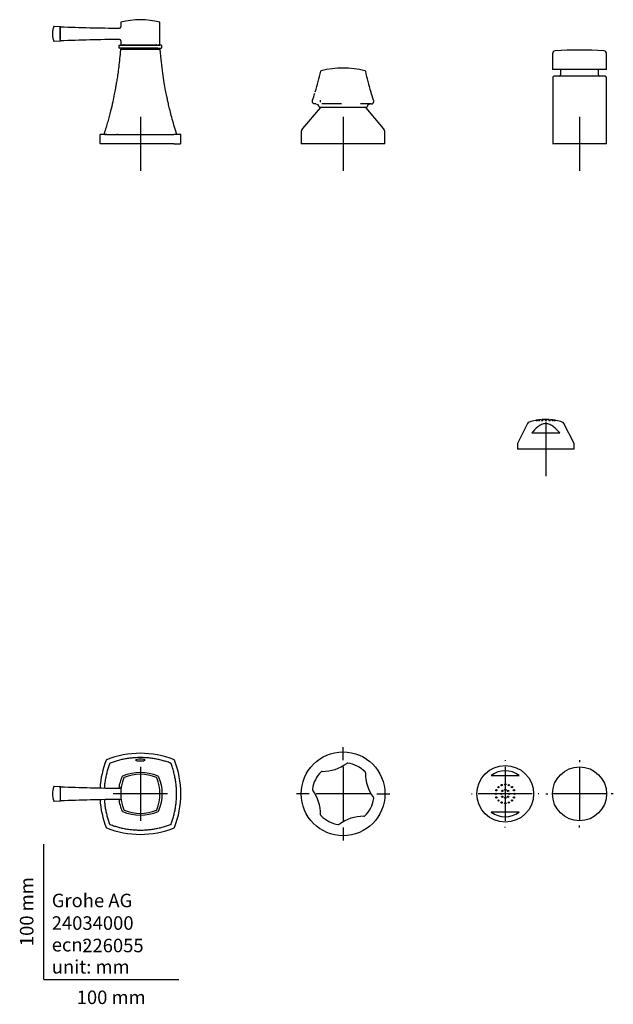
# Model space of a CAD drawing. Units: millimetres. Extents: x -18 to 884, y -18 to 711.
# Drawn here: x -18 to 421, y -18 to 710 of the extents above; entities that cross this region are included whole.
import ezdxf
from ezdxf.enums import TextEntityAlignment as Align
from ezdxf.lldxf.tags import DXFTag

# ---------------------------------------------------------------- set-up
doc = ezdxf.new("R2010")
doc.units = ezdxf.units.MM
for name, color, linetype in [('$DDT_AUDIT_GENERATED_(11C)', 7, 'Continuous'), ('$DDT_AUDIT_GENERATED_(138)', 7, 'Continuous'), ('$DDT_AUDIT_GENERATED_(143)', 7, 'Continuous'), ('$DDT_AUDIT_GENERATED_(158)', 7, 'Continuous'), ('$DDT_AUDIT_GENERATED_(B7)', 7, 'Continuous'), ('$DDT_AUDIT_GENERATED_(CF)', 7, 'Continuous'), ('$DDT_AUDIT_GENERATED_(E8)', 7, 'Continuous'), ('$DDT_AUDIT_GENERATED_(F3)', 7, 'Continuous'), ('$DDT_AUDIT_GENERATED_(FA)', 7, 'Continuous'), ('404048038_ROSETT', 7, 'Continuous'), ('Default', 7, 'Continuous')]:
    doc.layers.add(name, color=color, linetype=linetype)
doc.styles.add('SEACAD_seiso_ttf', font='seiso.ttf')
tags = doc.linetypes.add('CENTER2', pattern=[28.575, 19.05, -3.175, 3.175, -3.175]).pattern_tags.tags
tags[10:11] = [DXFTag(74, 4), DXFTag(75, 0), DXFTag(340, '0'), DXFTag(46, 0.0), DXFTag(50, 0.0), DXFTag(44, 0.0), DXFTag(45, 0.0)]
tags[8:9] = [DXFTag(74, 4), DXFTag(75, 0), DXFTag(340, '0'), DXFTag(46, 0.0), DXFTag(50, 0.0), DXFTag(44, 0.0), DXFTag(45, 0.0)]
tags[6:7] = [DXFTag(74, 4), DXFTag(75, 0), DXFTag(340, '0'), DXFTag(46, 0.0), DXFTag(50, 0.0), DXFTag(44, 0.0), DXFTag(45, 0.0)]
tags[4:5] = [DXFTag(74, 4), DXFTag(75, 0), DXFTag(340, '0'), DXFTag(46, 0.0), DXFTag(50, 0.0), DXFTag(44, 0.0), DXFTag(45, 0.0)]

# ---------------------------------------------------------------- blocks, each defined once
blk = doc.blocks.new('SEANNOT_GROUP')
at = {"layer": 'Default', "color": 7, "linetype": 'CENTER2'}
for p, q in [((71.5, 638.36), (71.5, 598.36)), ((91.5, 618.36), (51.5, 618.36))]:
    blk.add_line(p, q, dxfattribs=at)
blk = doc.blocks.new('SEANNOT_GROUP1')
at = {"layer": 'Default', "color": 7, "linetype": 'CENTER2'}
for p, q in [((221.5, 638.36), (221.5, 598.36)), ((241.5, 618.36), (201.5, 618.36))]:
    blk.add_line(p, q, dxfattribs=at)
blk = doc.blocks.new('SEANNOT_GROUP2')
at = {"layer": 'Default', "color": 7, "linetype": 'CENTER2'}
for p, q in [((396.5, 638.36), (396.5, 598.36)), ((416.5, 618.36), (376.5, 618.36))]:
    blk.add_line(p, q, dxfattribs=at)
blk = doc.blocks.new('SEANNOT_GROUP6')
at = {"layer": 'Default', "color": 7, "linetype": 'CENTER2'}
for p, q in [((371.5, 412.36), (371.5, 372.36)), ((391.5, 392.36), (351.5, 392.36))]:
    blk.add_line(p, q, dxfattribs=at)
blk = doc.blocks.new('SEANNOT_GROUP7')
at = {"layer": 'Default', "color": 7, "linetype": 'CENTER2'}
for p, q in [((396.5, 162.35), (396.5, 160.85)), ((396.5, 157.35), (396.5, 117.35)), ((371.5, 137.35), (373, 137.35)), ((416.5, 137.35), (376.5, 137.35)), ((421.5, 137.35), (420, 137.35)), ((396.5, 112.35), (396.5, 113.85))]:
    blk.add_line(p, q, dxfattribs=at)
blk = doc.blocks.new('SEANNOT_GROUP8')
at = {"layer": 'Default', "color": 7, "linetype": 'CENTER2'}
for p, q in [((341.5, 162.35), (341.5, 161.85)), ((341.5, 157.35), (341.5, 117.35)), ((316.5, 137.35), (317, 137.35)), ((361.5, 137.35), (321.5, 137.35)), ((366.5, 137.35), (366, 137.35)), ((341.5, 112.35), (341.5, 112.85))]:
    blk.add_line(p, q, dxfattribs=at)
blk = doc.blocks.new('SEANNOT_GROUP9')
at = {"layer": 'Default', "color": 7, "linetype": 'CENTER2'}
for p, q in [((221.5, 162.35), (221.5, 171.85)), ((221.5, 157.35), (221.5, 117.35)), ((196.5, 137.35), (187, 137.35)), ((241.5, 137.35), (201.5, 137.35)), ((246.5, 137.35), (256, 137.35)), ((221.5, 112.35), (221.5, 102.85))]:
    blk.add_line(p, q, dxfattribs=at)
blk = doc.blocks.new('SEANNOT_GROUP10')
at = {"layer": 'Default', "color": 7, "linetype": 'CENTER2'}
for p, q in [((71.5, 157.35), (71.5, 117.35)), ((91.5, 137.35), (51.5, 137.35))]:
    blk.add_line(p, q, dxfattribs=at)
blk = doc.blocks.new('SE')
at = {"layer": '$DDT_AUDIT_GENERATED_(11C)', "color": 7, "linetype": 'Continuous'}
for p, q in [((57.01, 708.06), (57.01, 704.99)), ((85.98, 691.56), (85.98, 708.06)), ((12.1, 695.67), (12.1, 703.85)), ((57.01, 694.53), (57.01, 691.56)), ((59.6, 691.26), (57.31, 691.26)), ((59.7, 691.26), (59.6, 691.26)), ((59.86, 691.26), (59.7, 691.26)), ((83.13, 691.26), (59.86, 691.26)), ((83.29, 691.26), (83.13, 691.26)), ((83.4, 691.26), (83.29, 691.26)), ((83.4, 691.26), (85.68, 691.26))]:
    blk.add_line(p, q, dxfattribs=at)
for centre, radius, start, end in [((71.5, 655.1), 55.11, 74.9153, 105.0847), ((12.6, 704.52), 0.5, 85.06792, 180.00172), ((58.63, 1731.64), 1027.65, 267.41401, 269.86376), ((56.04, 704.97), 0.966, 269.78292, 1.24976), ((12.6, 695.01), 0.5, 179.99828, 274.28167), ((58.55, -330.67), 1026.21, 90.13944, 92.58535), ((56.02, 694.54), 0.994, 359.72305, 88.92164), ((57.31, 691.56), 0.3, 179.98246, 270.02046), ((85.68, 691.56), 0.3, 269.97954, 0.01754)]:
    blk.add_arc(centre, radius, start, end, dxfattribs=at)
blk.add_ellipse((12.6, 703.85), major_axis=(-0.5, 0), ratio=0.95147, start_param=4.665657, end_param=6.283185, dxfattribs=at)
for points, knots in [([(57.43, 708.41), (57.42, 708.41), (57.4, 708.4), (57.31, 708.37), (57.18, 708.3), (57.07, 708.16), (57.01, 708.01), (57.02, 707.93), (57.02, 707.91)], [0, 0, 0, 0, 0.017976, 0.164749, 0.367792, 0.647787, 0.900275, 1, 1, 1, 1]), ([(85.98, 707.9), (85.98, 707.91), (85.99, 707.98), (85.95, 708.11), (85.87, 708.23), (85.78, 708.32), (85.69, 708.37), (85.62, 708.4), (85.58, 708.4), (85.57, 708.41)], [0, 0, 0, 0, 0.044384, 0.303726, 0.507324, 0.677419, 0.820836, 0.937001, 1, 1, 1, 1]), ([(59.47, 691.54), (59.45, 691.54), (59.43, 691.55), (59.4, 691.56), (59.39, 691.57), (59.37, 691.58), (59.37, 691.59), (59.36, 691.6)], [0, 0, 0, 0, 0.5, 0.5, 0.75, 0.75, 1, 1, 1, 1]), ([(59.64, 691.6), (59.63, 691.59), (59.61, 691.58), (59.58, 691.57), (59.57, 691.56), (59.53, 691.55), (59.5, 691.54), (59.47, 691.54)], [0, 0, 0, 0, 0.25, 0.25, 0.5, 0.5, 1, 1, 1, 1]), ([(83.52, 691.54), (83.5, 691.54), (83.47, 691.55), (83.43, 691.56), (83.41, 691.57), (83.38, 691.58), (83.37, 691.59), (83.35, 691.6)], [0, 0, 0, 0, 0.5, 0.5, 0.75, 0.75, 1, 1, 1, 1]), ([(83.63, 691.6), (83.63, 691.59), (83.62, 691.58), (83.61, 691.57), (83.6, 691.56), (83.57, 691.55), (83.55, 691.54), (83.52, 691.54)], [0, 0, 0, 0, 0.25, 0.25, 0.5, 0.5, 1, 1, 1, 1])]:
    blk.add_open_spline(points, degree=3, knots=knots, dxfattribs=at)
at = {"layer": '$DDT_AUDIT_GENERATED_(138)', "color": 7, "linetype": 'Continuous'}
for p, q in [((11.82, 705.05), (7.61, 705.24)), ((12.1, 704.11), (12.1, 704.75)), ((12.1, 703.82), (12.1, 695.69)), ((7.61, 694.27), (11.82, 694.47)), ((12.1, 695.41), (12.1, 694.77))]:
    blk.add_line(p, q, dxfattribs=at)
for centre, start, end in [((7.62, 704.94), 87.30483, 156.50249), ((11.8, 704.75), 359.97752, 87.48953), ((7.62, 694.58), 203.49751, 272.69517), ((11.8, 694.77), 272.51047, 0.02248)]:
    blk.add_arc(centre, 0.3, start, end, dxfattribs=at)
blk.add_open_spline([(7.38, 705.12), (7.07, 704.15), (6.58, 702.52), (6.35, 699.76), (6.58, 696.99), (7.07, 695.36), (7.38, 694.39)], degree=3, knots=[0, 0, 0, 0, 0.253889, 0.5, 0.746111, 1, 1, 1, 1], dxfattribs=at)
at = {"layer": '$DDT_AUDIT_GENERATED_(143)', "color": 7, "linetype": 'Continuous'}
for p, q in [((55.51, 690.76), (55.51, 689.75)), ((56.01, 691.26), (58.68, 691.26)), ((58.68, 689.26), (56.01, 689.26)), ((58.68, 691.26), (84.32, 691.26)), ((84.32, 689.26), (58.68, 689.26)), ((65.53, 691.27), (65.43, 691.27)), ((77.47, 691.27), (77.57, 691.27)), ((86.98, 691.26), (84.32, 691.26)), ((84.32, 689.26), (86.98, 689.26)), ((87.48, 689.75), (87.48, 690.76))]:
    blk.add_line(p, q, dxfattribs=at)
for centre, radius, start, end in [((56.01, 690.76), 0.5, 89.99043, 182.38222), ((56.01, 689.76), 0.5, 182.38695, 270.00957), ((58.55, 691.75), 0.498, 280.93728, 292.99224), ((59.17, 691.66), 0.394, 275.90691, 290.61853), ((84.44, 691.75), 0.498, 247.0073, 259.06312), ((86.98, 690.76), 0.5, 2.37881, 90.00957), ((86.98, 689.76), 0.5, 269.99043, 2.38222)]:
    blk.add_arc(centre, radius, start, end, dxfattribs=at)
blk.add_open_spline([(59.19, 691.27), (59.19, 691.27), (59.19, 691.27), (59.19, 691.27)], degree=3, dxfattribs=at)
for points, knots in [([(65.43, 691.27), (65.42, 691.27), (65.41, 691.27), (65.4, 691.27), (65.39, 691.27), (65.38, 691.27), (65.37, 691.27), (65.37, 691.27), (65.36, 691.27), (65.36, 691.28), (65.35, 691.28), (65.35, 691.28), (65.35, 691.29), (65.35, 691.29), (65.35, 691.29), (65.35, 691.29)], [0, 0, 0, 0, 0.234712, 0.234712, 0.234712, 0.469408, 0.469408, 0.469408, 0.704347, 0.704347, 0.704347, 0.942254, 0.942254, 0.942254, 1, 1, 1, 1]), ([(77.65, 691.29), (77.65, 691.29), (77.65, 691.28), (77.64, 691.28), (77.64, 691.28), (77.63, 691.27), (77.63, 691.27), (77.62, 691.27), (77.61, 691.27), (77.6, 691.27), (77.59, 691.27), (77.58, 691.27), (77.57, 691.27), (77.57, 691.27), (77.57, 691.27), (77.57, 691.27)], [0, 0, 0, 0, 0.248413, 0.248413, 0.248413, 0.497516, 0.497516, 0.497516, 0.737126, 0.737126, 0.737126, 0.972252, 0.972252, 0.972252, 1, 1, 1, 1])]:
    blk.add_open_spline(points, degree=3, knots=knots, dxfattribs=at)
at = {"layer": '$DDT_AUDIT_GENERATED_(158)', "color": 7, "linetype": 'Continuous'}
for p, q in [((57.26, 688.46), (59.66, 688.46)), ((58.3, 688.96), (60.45, 688.96)), ((58.3, 688.96), (58.3, 688.46)), ((59.66, 688.46), (83.34, 688.46)), ((82.55, 688.96), (60.45, 688.96)), ((60.45, 688.96), (60.45, 688.46)), ((61, 689.26), (61, 688.96)), ((82, 688.96), (82, 689.26)), ((82.55, 688.96), (84.7, 688.96)), ((82.55, 688.96), (82.55, 688.46)), ((83.34, 688.46), (85.73, 688.46)), ((84.7, 688.46), (84.7, 688.96)), ((45.18, 625.36), (46.31, 625.36)), ((97.81, 625.36), (96.72, 625.36))]:
    blk.add_line(p, q, dxfattribs=at)
for centre, start, end in [((57.26, 687.96), 89.99994, 172.82436), ((85.73, 687.96), 6.555, 90.00006), ((45.18, 625.86), 160.8474, 270), ((97.81, 625.86), 270, 18.8061)]:
    blk.add_arc(centre, 0.5, start, end, dxfattribs=at)
for points, knots in [([(56.76, 688.01), (56.56, 685.58), (56.23, 681.66), (55.54, 675.57), (54.85, 670.4), (54.2, 666.07), (53.61, 662.53), (52.98, 658.96), (52.16, 654.67), (50.98, 649.05), (49.39, 642.28), (47.28, 634.3), (45.7, 629.2), (44.71, 626.03)], [0, 0, 0, 0, 0.104833, 0.201688, 0.284631, 0.353693, 0.408919, 0.454827, 0.525364, 0.616042, 0.726636, 0.85682, 1, 1, 1, 1]), ([(98.29, 626.03), (97.57, 628.3), (96.41, 632), (94.79, 637.81), (93.5, 642.81), (92.5, 647.01), (91.72, 650.47), (90.97, 654.01), (90.13, 658.31), (89.11, 664), (88.05, 670.94), (87, 679.23), (86.53, 684.63), (86.24, 688.01)], [0, 0, 0, 0, 0.102858, 0.19847, 0.280464, 0.348665, 0.402944, 0.448816, 0.519924, 0.611101, 0.722454, 0.854061, 1, 1, 1, 1])]:
    blk.add_open_spline(points, degree=3, knots=knots, dxfattribs=at)
at = {"layer": '$DDT_AUDIT_GENERATED_(B7)', "color": 7, "linetype": 'Continuous'}
for p, q in [((204.46, 645), (191.55, 629.61)), ((251.45, 629.61), (238.53, 645)), ((190.5, 626.72), (190.5, 618.36)), ((252.5, 618.36), (252.5, 626.72)), ((252.5, 618.36), (190.5, 618.36))]:
    blk.add_line(p, q, dxfattribs=at)
for centre, radius, start, end in [((205.23, 644.36), 1, 90, 140), ((237.77, 644.36), 1, 40, 90), ((195, 626.72), 4.5, 140, 180), ((248, 626.72), 4.5, 0, 40)]:
    blk.add_arc(centre, radius, start, end, dxfattribs=at)
at = {"layer": '$DDT_AUDIT_GENERATED_(CF)', "color": 7, "linetype": 'Continuous'}
for p, q in [((201.28, 647.86), (200.61, 647.86)), ((204.21, 645.36), (238.79, 645.36)), ((205.88, 647.86), (205.81, 647.86)), ((219.33, 647.86), (205.88, 647.86)), ((220.37, 647.86), (219.33, 647.86)), ((235.53, 647.86), (234.3, 647.86)), ((242.39, 647.86), (235.53, 647.86))]:
    blk.add_line(p, q, dxfattribs=at)
for centre, radius, start, end in [((87.14, 694.96), 120, 341.52796, 349.00465), ((205.43, 671.97), 0.5, 103.36914, 169.00465), ((221.5, 604.36), 70, 76.63086, 103.36914), ((237.57, 671.97), 0.5, 10.99535, 76.63086), ((355.86, 694.96), 120, 190.99535, 198.46886), ((201.25, 645.36), 2.5, 9.59407, 78.71507), ((204.21, 645.86), 0.5, 189.59407, 270), ((238.79, 645.86), 0.5, 270, 350.40593), ((241.75, 645.36), 2.5, 101.27035, 170.40593)]:
    blk.add_arc(centre, radius, start, end, dxfattribs=at)
for points in [[(198.9, 650.6), (199.48, 652.36), (200.04, 654.12), (200.59, 655.81)], [(244.1, 650.6), (243.38, 652.77), (242.71, 654.93), (242.03, 656.97)], [(204.9, 650.23), (204.9, 650.38), (204.9, 650.53), (204.9, 650.68)], [(201.36, 647.86), (201.33, 647.86), (201.31, 647.86), (201.28, 647.86)], [(201.9, 647.77), (201.85, 647.78), (201.8, 647.8), (201.75, 647.81)]]:
    blk.add_open_spline(points, degree=3, dxfattribs=at)
for points, knots in [([(200.61, 647.86), (200.33, 647.86), (200.06, 647.92), (199.68, 648.12), (199.56, 648.21), (199.33, 648.41), (199.23, 648.52), (199.05, 648.79), (198.97, 648.93), (198.85, 649.24), (198.81, 649.41), (198.77, 649.75), (198.76, 649.93), (198.8, 650.27), (198.84, 650.44), (198.9, 650.6)], [0, 0, 0, 0, 0.25, 0.25, 0.375, 0.375, 0.5, 0.5, 0.625, 0.625, 0.75, 0.75, 0.875, 0.875, 1, 1, 1, 1]), ([(204.9, 649.19), (204.9, 649.19), (204.9, 649.19), (204.9, 649.32), (204.9, 649.48), (204.89, 649.76), (204.89, 649.86), (204.9, 650.05), (204.9, 650.14), (204.9, 650.23)], [0.4998666, 0.4998666, 0.4998666, 0.4998666, 0.5, 0.5, 0.75, 0.75, 0.875, 0.875, 1, 1, 1, 1]), ([(242.39, 647.86), (242.66, 647.86), (242.93, 647.92), (243.32, 648.12), (243.44, 648.21), (243.66, 648.41), (243.77, 648.52), (243.95, 648.79), (244.03, 648.93), (244.15, 649.24), (244.19, 649.41), (244.23, 649.75), (244.23, 649.93), (244.19, 650.27), (244.15, 650.44), (244.1, 650.6)], [0, 0, 0, 0, 0.25, 0.25, 0.375, 0.375, 0.5, 0.5, 0.625, 0.625, 0.75, 0.75, 0.875, 0.875, 1, 1, 1, 1])]:
    blk.add_open_spline(points, degree=3, knots=knots, dxfattribs=at)
at = {"layer": '$DDT_AUDIT_GENERATED_(E8)', "color": 7, "linetype": 'Continuous'}
for p, q in [((382.5, 673.41), (382.5, 669.36)), ((410.5, 669.36), (410.5, 673.41)), ((376.65, 667.36), (376.65, 618.36)), ((415.35, 668.36), (377.65, 668.36)), ((416.35, 618.36), (416.35, 667.36)), ((416.35, 618.36), (376.65, 618.36))]:
    blk.add_line(p, q, dxfattribs=at)
for centre, start, end in [((377.65, 667.36), 90, 180), ((381.5, 669.36), 270, 0), ((411.5, 669.36), 180, 270), ((415.35, 667.36), 0, 90)]:
    blk.add_arc(centre, 1, start, end, dxfattribs=at)
at = {"layer": '$DDT_AUDIT_GENERATED_(F3)', "color": 7, "linetype": 'Continuous'}
for p, q in [((376.5, 685.06), (376.5, 673.41)), ((416.5, 673.41), (416.5, 685.06)), ((416.5, 673.41), (376.5, 673.41))]:
    blk.add_line(p, q, dxfattribs=at)
for centre, radius, start, end in [((378.5, 685.06), 2, 94.16222, 180), ((396.5, 437.71), 250, 85.83778, 94.16222), ((414.5, 685.06), 2, 0, 85.83778)]:
    blk.add_arc(centre, radius, start, end, dxfattribs=at)
at = {"layer": '$DDT_AUDIT_GENERATED_(FA)', "color": 7, "linetype": 'Continuous'}
for p, q in [((358.08, 411.44), (350.55, 396.66)), ((364, 413.65), (364, 413.65)), ((368, 414.2), (369, 414.28)), ((368, 414.2), (368, 414.2)), ((374, 414.28), (375, 414.2)), ((379, 413.65), (379, 413.65)), ((392.44, 396.66), (384.91, 411.44)), ((361.12, 404.36), (381.87, 404.36)), ((350.5, 396.44), (350.5, 392.36)), ((392.5, 392.36), (392.5, 396.44)), ((392.5, 392.36), (350.5, 392.36))]:
    blk.add_line(p, q, dxfattribs=at)
for centre, radius, start, end in [((359.86, 410.53), 2, 107.82896, 153), ((371.5, 374.36), 40, 100.79818, 107.82896), ((371.5, 374.36), 40, 95.01024, 99.36357), ((371.5, 374.36), 40, 86.40993, 93.59013), ((371.5, 374.36), 40, 80.63447, 84.98986), ((371.5, 374.36), 40, 72.17104, 79.19788), ((383.13, 410.53), 2, 27, 72.17104), ((351, 396.44), 0.5, 153, 180), ((392, 396.44), 0.5, 0, 27)]:
    blk.add_arc(centre, radius, start, end, dxfattribs=at)
for points, knots in [([(381.87, 404.36), (380.5, 406), (379.03, 407.58), (376.51, 409.55), (375.6, 410.15), (373.63, 411.01), (372.56, 411.28), (370.43, 411.28), (369.36, 411.01), (367.38, 410.13), (366.48, 409.55), (363.95, 407.57), (362.49, 405.99), (361.12, 404.36)], [0, 0, 0, 0, 0.25, 0.25, 0.375, 0.375, 0.5, 0.5, 0.625, 0.625, 0.75, 0.75, 1, 1, 1, 1]), ([(365, 413.83), (365, 413.83), (364.99, 413.82), (364.98, 413.82), (364.97, 413.82), (364.95, 413.82), (364.92, 413.81), (364.89, 413.81), (364.85, 413.8), (364.81, 413.79), (364.76, 413.78), (364.71, 413.77), (364.66, 413.77), (364.61, 413.76), (364.55, 413.75), (364.49, 413.74), (364.44, 413.73), (364.38, 413.72), (364.33, 413.71), (364.27, 413.7), (364.22, 413.69), (364.18, 413.68), (364.14, 413.67), (364.1, 413.67), (364.07, 413.66), (364.04, 413.65), (364.02, 413.65), (364.01, 413.65), (364, 413.65), (364, 413.65), (364, 413.65)], [0.1212305, 0.1212305, 0.1212305, 0.1212305, 0.1588248, 0.1588248, 0.1588248, 0.2113026, 0.2113026, 0.2113026, 0.264129, 0.264129, 0.264129, 0.3176806, 0.3176806, 0.3176806, 0.3720345, 0.3720345, 0.3720345, 0.4269233, 0.4269233, 0.4269233, 0.4818307, 0.4818307, 0.4818307, 0.536217, 0.536217, 0.536217, 0.5897784, 0.5897784, 0.5897784, 0.6211359, 0.6211359, 0.6211359, 0.6211359]), ([(365.39, 413.82), (365.43, 413.82), (365.46, 413.82), (365.48, 413.83), (365.51, 413.83), (365.52, 413.82), (365.53, 413.82), (365.53, 413.82), (365.53, 413.81), (365.52, 413.81), (365.51, 413.8), (365.49, 413.8), (365.46, 413.79), (365.43, 413.78), (365.39, 413.77), (365.35, 413.76), (365.3, 413.75), (365.25, 413.74), (365.2, 413.73), (365.15, 413.72), (365.09, 413.71), (365.03, 413.7), (364.97, 413.69), (364.92, 413.68), (364.86, 413.68), (364.81, 413.67), (364.76, 413.66), (364.71, 413.66), (364.67, 413.65), (364.63, 413.65), (364.6, 413.65), (364.58, 413.65), (364.55, 413.65), (364.54, 413.65), (364.53, 413.65), (364.53, 413.65), (364.53, 413.66), (364.54, 413.66), (364.56, 413.67), (364.58, 413.68), (364.6, 413.68), (364.64, 413.69), (364.68, 413.7), (364.72, 413.71), (364.76, 413.72), (364.81, 413.73), (364.86, 413.74), (364.92, 413.75), (364.98, 413.76), (365.03, 413.77), (365.09, 413.78), (365.15, 413.79), (365.2, 413.8), (365.26, 413.8), (365.3, 413.81), (365.33, 413.81), (365.36, 413.82), (365.39, 413.82)], [0, 0, 0, 0, 0.052548, 0.052548, 0.052548, 0.105103, 0.105103, 0.105103, 0.157596, 0.157596, 0.157596, 0.210499, 0.210499, 0.210499, 0.264155, 0.264155, 0.264155, 0.318597, 0.318597, 0.318597, 0.37352, 0.37352, 0.37352, 0.428388, 0.428388, 0.428388, 0.482679, 0.482679, 0.482679, 0.536132, 0.536132, 0.536132, 0.588873, 0.588873, 0.588873, 0.641334, 0.641334, 0.641334, 0.694055, 0.694055, 0.694055, 0.747458, 0.747458, 0.747458, 0.80168, 0.80168, 0.80168, 0.856507, 0.856507, 0.856507, 0.911451, 0.911451, 0.911451, 0.965957, 0.965957, 0.965957, 1, 1, 1, 1]), ([(366.9, 413.83), (366.94, 413.83), (366.97, 413.82), (367, 413.82), (367.02, 413.82), (367.04, 413.81), (367.04, 413.81), (367.05, 413.8), (367.05, 413.79), (367.04, 413.78), (367.03, 413.78), (367, 413.77), (366.97, 413.76), (366.95, 413.75), (366.91, 413.74), (366.86, 413.73), (366.82, 413.72), (366.77, 413.71), (366.71, 413.7), (366.66, 413.69), (366.6, 413.68), (366.55, 413.67), (366.49, 413.67), (366.43, 413.66), (366.38, 413.66), (366.33, 413.65), (366.28, 413.65), (366.23, 413.65), (366.19, 413.65), (366.15, 413.65), (366.12, 413.65), (366.09, 413.65), (366.07, 413.66), (366.06, 413.66), (366.05, 413.67), (366.05, 413.67), (366.05, 413.68), (366.06, 413.69), (366.07, 413.7), (366.1, 413.71), (366.12, 413.72), (366.15, 413.73), (366.19, 413.74), (366.23, 413.75), (366.28, 413.76), (366.33, 413.77), (366.38, 413.78), (366.44, 413.78), (366.5, 413.79), (366.55, 413.8), (366.61, 413.81), (366.67, 413.81), (366.72, 413.82), (366.77, 413.82), (366.82, 413.82), (366.85, 413.82), (366.88, 413.83), (366.9, 413.83)], [0, 0, 0, 0, 0.052671, 0.052671, 0.052671, 0.10532, 0.10532, 0.10532, 0.158323, 0.158323, 0.158323, 0.21211, 0.21211, 0.21211, 0.266656, 0.266656, 0.266656, 0.321608, 0.321608, 0.321608, 0.376414, 0.376414, 0.376414, 0.430578, 0.430578, 0.430578, 0.4839, 0.4839, 0.4839, 0.53656, 0.53656, 0.53656, 0.589026, 0.589026, 0.589026, 0.641832, 0.641832, 0.641832, 0.695364, 0.695364, 0.695364, 0.749704, 0.749704, 0.749704, 0.804586, 0.804586, 0.804586, 0.859494, 0.859494, 0.859494, 0.913889, 0.913889, 0.913889, 0.967465, 0.967465, 0.967465, 1, 1, 1, 1]), ([(369.17, 413.82), (369.21, 413.82), (369.24, 413.81), (369.27, 413.8), (369.29, 413.8), (369.31, 413.79), (369.32, 413.78), (369.32, 413.77), (369.32, 413.76), (369.31, 413.75), (369.3, 413.74), (369.27, 413.73), (369.24, 413.72), (369.21, 413.71), (369.18, 413.7), (369.13, 413.69), (369.09, 413.68), (369.04, 413.68), (368.98, 413.67), (368.93, 413.66), (368.87, 413.66), (368.81, 413.65), (368.76, 413.65), (368.7, 413.65), (368.65, 413.65), (368.6, 413.65), (368.55, 413.65), (368.5, 413.65), (368.46, 413.65), (368.42, 413.66), (368.4, 413.66), (368.37, 413.67), (368.34, 413.68), (368.33, 413.68), (368.32, 413.69), (368.32, 413.7), (368.32, 413.71), (368.33, 413.72), (368.34, 413.73), (368.37, 413.74), (368.39, 413.75), (368.43, 413.76), (368.47, 413.77), (368.51, 413.78), (368.56, 413.79), (368.61, 413.8), (368.66, 413.8), (368.72, 413.81), (368.77, 413.81), (368.83, 413.82), (368.88, 413.82), (368.94, 413.82), (368.99, 413.83), (369.05, 413.83), (369.09, 413.82), (369.12, 413.82), (369.15, 413.82), (369.17, 413.82)], [0, 0, 0, 0, 0.053373, 0.053373, 0.053373, 0.106706, 0.106706, 0.106706, 0.160631, 0.160631, 0.160631, 0.215278, 0.215278, 0.215278, 0.270244, 0.270244, 0.270244, 0.32497, 0.32497, 0.32497, 0.378994, 0.378994, 0.378994, 0.432179, 0.432179, 0.432179, 0.484768, 0.484768, 0.484768, 0.537255, 0.537255, 0.537255, 0.590163, 0.590163, 0.590163, 0.643835, 0.643835, 0.643835, 0.698294, 0.698294, 0.698294, 0.75322, 0.75322, 0.75322, 0.808074, 0.808074, 0.808074, 0.862341, 0.862341, 0.862341, 0.915774, 0.915774, 0.915774, 0.968506, 0.968506, 0.968506, 1, 1, 1, 1]), ([(369.73, 414.28), (369.77, 414.28), (369.8, 414.28), (369.83, 414.28), (369.85, 414.28), (369.87, 414.27), (369.87, 414.27), (369.88, 414.27), (369.88, 414.26), (369.86, 414.26), (369.85, 414.26), (369.83, 414.25), (369.8, 414.25), (369.77, 414.25), (369.73, 414.24), (369.69, 414.24), (369.64, 414.23), (369.59, 414.23), (369.54, 414.22), (369.49, 414.22), (369.43, 414.22), (369.37, 414.21), (369.32, 414.21), (369.26, 414.21), (369.21, 414.21), (369.16, 414.21), (369.11, 414.2), (369.06, 414.2), (369.02, 414.2), (368.98, 414.2), (368.95, 414.2), (368.92, 414.21), (368.9, 414.21), (368.89, 414.21), (368.88, 414.21), (368.87, 414.21), (368.88, 414.22), (368.89, 414.22), (368.9, 414.23), (368.93, 414.23), (368.95, 414.23), (368.99, 414.24), (369.03, 414.24), (369.07, 414.25), (369.11, 414.25), (369.16, 414.25), (369.22, 414.26), (369.27, 414.26), (369.33, 414.26), (369.38, 414.27), (369.44, 414.27), (369.49, 414.27), (369.55, 414.28), (369.6, 414.28), (369.65, 414.28), (369.68, 414.28), (369.71, 414.28), (369.73, 414.28)], [0, 0, 0, 0, 0.053515, 0.053515, 0.053515, 0.107026, 0.107026, 0.107026, 0.160604, 0.160604, 0.160604, 0.214327, 0.214327, 0.214327, 0.268186, 0.268186, 0.268186, 0.322116, 0.322116, 0.322116, 0.376017, 0.376017, 0.376017, 0.429801, 0.429801, 0.429801, 0.483435, 0.483435, 0.483435, 0.53695, 0.53695, 0.53695, 0.590428, 0.590428, 0.590428, 0.64397, 0.64397, 0.64397, 0.697645, 0.697645, 0.697645, 0.751467, 0.751467, 0.751467, 0.805385, 0.805385, 0.805385, 0.859305, 0.859305, 0.859305, 0.913133, 0.913133, 0.913133, 0.966813, 0.966813, 0.966813, 1, 1, 1, 1]), ([(371.84, 413.8), (371.88, 413.79), (371.92, 413.79), (371.94, 413.78), (371.97, 413.77), (371.99, 413.76), (371.99, 413.75), (372, 413.74), (372, 413.73), (371.99, 413.72), (371.97, 413.71), (371.95, 413.7), (371.92, 413.69), (371.89, 413.68), (371.85, 413.67), (371.81, 413.67), (371.77, 413.66), (371.71, 413.66), (371.66, 413.65), (371.61, 413.65), (371.55, 413.65), (371.5, 413.65), (371.44, 413.65), (371.38, 413.65), (371.33, 413.65), (371.28, 413.66), (371.23, 413.66), (371.19, 413.67), (371.14, 413.67), (371.11, 413.68), (371.08, 413.69), (371.05, 413.7), (371.02, 413.71), (371.01, 413.72), (371, 413.73), (370.99, 413.74), (371, 413.75), (371.01, 413.76), (371.02, 413.77), (371.05, 413.78), (371.07, 413.78), (371.11, 413.79), (371.15, 413.8), (371.19, 413.81), (371.23, 413.81), (371.29, 413.82), (371.34, 413.82), (371.39, 413.82), (371.45, 413.82), (371.5, 413.83), (371.56, 413.83), (371.61, 413.82), (371.67, 413.82), (371.72, 413.82), (371.77, 413.81), (371.79, 413.81), (371.82, 413.8), (371.84, 413.8)], [0, 0, 0, 0, 0.05426, 0.05426, 0.05426, 0.108485, 0.108485, 0.108485, 0.163211, 0.163211, 0.163211, 0.218178, 0.218178, 0.218178, 0.272822, 0.272822, 0.272822, 0.326719, 0.326719, 0.326719, 0.379792, 0.379792, 0.379792, 0.43233, 0.43233, 0.43233, 0.484849, 0.484849, 0.484849, 0.537856, 0.537856, 0.537856, 0.591653, 0.591653, 0.591653, 0.646209, 0.646209, 0.646209, 0.701161, 0.701161, 0.701161, 0.755956, 0.755956, 0.755956, 0.810104, 0.810104, 0.810104, 0.863415, 0.863415, 0.863415, 0.916074, 0.916074, 0.916074, 0.968546, 0.968546, 0.968546, 1, 1, 1, 1]), ([(371.86, 414.27), (371.9, 414.26), (371.93, 414.26), (371.95, 414.26), (371.98, 414.25), (371.99, 414.25), (372, 414.24), (372, 414.24), (372, 414.24), (371.98, 414.23), (371.97, 414.23), (371.95, 414.22), (371.92, 414.22), (371.88, 414.22), (371.85, 414.21), (371.8, 414.21), (371.76, 414.21), (371.7, 414.21), (371.65, 414.21), (371.6, 414.2), (371.54, 414.2), (371.49, 414.2), (371.43, 414.2), (371.37, 414.2), (371.32, 414.21), (371.27, 414.21), (371.22, 414.21), (371.18, 414.21), (371.13, 414.22), (371.1, 414.22), (371.07, 414.22), (371.04, 414.23), (371.02, 414.23), (371.01, 414.23), (371, 414.24), (371, 414.24), (371, 414.25), (371.01, 414.25), (371.03, 414.25), (371.05, 414.26), (371.08, 414.26), (371.11, 414.27), (371.16, 414.27), (371.2, 414.27), (371.24, 414.27), (371.3, 414.28), (371.35, 414.28), (371.4, 414.28), (371.46, 414.28), (371.51, 414.28), (371.57, 414.28), (371.62, 414.28), (371.68, 414.28), (371.73, 414.27), (371.78, 414.27), (371.81, 414.27), (371.83, 414.27), (371.86, 414.27)], [0, 0, 0, 0, 0.05382, 0.05382, 0.05382, 0.107633, 0.107633, 0.107633, 0.16153, 0.16153, 0.16153, 0.21546, 0.21546, 0.21546, 0.269324, 0.269324, 0.269324, 0.323051, 0.323051, 0.323051, 0.376631, 0.376631, 0.376631, 0.43012, 0.43012, 0.43012, 0.483611, 0.483611, 0.483611, 0.537198, 0.537198, 0.537198, 0.590932, 0.590932, 0.590932, 0.644801, 0.644801, 0.644801, 0.698731, 0.698731, 0.698731, 0.752625, 0.752625, 0.752625, 0.806399, 0.806399, 0.806399, 0.860021, 0.860021, 0.860021, 0.91353, 0.91353, 0.91353, 0.96701, 0.96701, 0.96701, 1, 1, 1, 1]), ([(373.98, 414.24), (374.02, 414.24), (374.05, 414.23), (374.07, 414.23), (374.1, 414.22), (374.11, 414.22), (374.12, 414.22), (374.12, 414.21), (374.12, 414.21), (374.1, 414.21), (374.09, 414.21), (374.07, 414.21), (374.04, 414.2), (374.01, 414.2), (373.97, 414.2), (373.92, 414.2), (373.88, 414.2), (373.83, 414.21), (373.77, 414.21), (373.72, 414.21), (373.66, 414.21), (373.61, 414.22), (373.55, 414.22), (373.49, 414.22), (373.44, 414.23), (373.39, 414.23), (373.34, 414.23), (373.3, 414.24), (373.25, 414.24), (373.22, 414.25), (373.19, 414.25), (373.16, 414.25), (373.14, 414.26), (373.13, 414.26), (373.12, 414.27), (373.12, 414.27), (373.12, 414.27), (373.13, 414.27), (373.15, 414.28), (373.18, 414.28), (373.2, 414.28), (373.24, 414.28), (373.28, 414.28), (373.32, 414.28), (373.37, 414.28), (373.42, 414.28), (373.47, 414.27), (373.52, 414.27), (373.58, 414.27), (373.63, 414.27), (373.69, 414.26), (373.75, 414.26), (373.8, 414.26), (373.85, 414.25), (373.9, 414.25), (373.93, 414.25), (373.96, 414.24), (373.98, 414.24)], [0, 0, 0, 0, 0.053891, 0.053891, 0.053891, 0.107786, 0.107786, 0.107786, 0.16161, 0.16161, 0.16161, 0.215286, 0.215286, 0.215286, 0.268828, 0.268828, 0.268828, 0.322306, 0.322306, 0.322306, 0.375821, 0.375821, 0.375821, 0.429454, 0.429454, 0.429454, 0.483238, 0.483238, 0.483238, 0.537138, 0.537138, 0.537138, 0.591067, 0.591067, 0.591067, 0.644929, 0.644929, 0.644929, 0.698653, 0.698653, 0.698653, 0.752231, 0.752231, 0.752231, 0.805719, 0.805719, 0.805719, 0.859212, 0.859212, 0.859212, 0.912802, 0.912802, 0.912802, 0.966539, 0.966539, 0.966539, 1, 1, 1, 1]), ([(374.52, 413.77), (374.56, 413.76), (374.59, 413.75), (374.62, 413.74), (374.65, 413.73), (374.66, 413.72), (374.67, 413.71), (374.68, 413.7), (374.68, 413.69), (374.67, 413.69), (374.65, 413.68), (374.63, 413.67), (374.6, 413.66), (374.57, 413.66), (374.54, 413.65), (374.49, 413.65), (374.45, 413.65), (374.4, 413.65), (374.35, 413.65), (374.29, 413.65), (374.24, 413.65), (374.18, 413.65), (374.13, 413.66), (374.07, 413.66), (374.02, 413.67), (373.97, 413.68), (373.92, 413.68), (373.87, 413.69), (373.83, 413.7), (373.79, 413.71), (373.76, 413.72), (373.73, 413.73), (373.7, 413.74), (373.69, 413.75), (373.68, 413.76), (373.67, 413.77), (373.68, 413.78), (373.68, 413.79), (373.7, 413.8), (373.73, 413.8), (373.75, 413.81), (373.78, 413.81), (373.82, 413.82), (373.86, 413.82), (373.91, 413.82), (373.96, 413.83), (374.01, 413.83), (374.06, 413.82), (374.12, 413.82), (374.17, 413.82), (374.23, 413.81), (374.28, 413.81), (374.34, 413.8), (374.39, 413.8), (374.44, 413.79), (374.47, 413.78), (374.49, 413.78), (374.52, 413.77)], [0, 0, 0, 0, 0.054855, 0.054855, 0.054855, 0.109699, 0.109699, 0.109699, 0.164657, 0.164657, 0.164657, 0.219224, 0.219224, 0.219224, 0.273013, 0.273013, 0.273013, 0.325994, 0.325994, 0.325994, 0.3785, 0.3785, 0.3785, 0.431056, 0.431056, 0.431056, 0.484154, 0.484154, 0.484154, 0.538058, 0.538058, 0.538058, 0.592691, 0.592691, 0.592691, 0.647656, 0.647656, 0.647656, 0.702392, 0.702392, 0.702392, 0.756437, 0.756437, 0.756437, 0.809647, 0.809647, 0.809647, 0.862254, 0.862254, 0.862254, 0.914741, 0.914741, 0.914741, 0.967629, 0.967629, 0.967629, 1, 1, 1, 1]), ([(376.93, 413.69), (376.95, 413.68), (376.95, 413.67), (376.95, 413.67), (376.94, 413.66), (376.93, 413.66), (376.9, 413.65), (376.88, 413.65), (376.85, 413.65), (376.81, 413.65), (376.77, 413.65), (376.73, 413.65), (376.68, 413.65), (376.63, 413.65), (376.58, 413.66), (376.52, 413.67), (376.47, 413.67), (376.41, 413.68), (376.36, 413.69), (376.3, 413.69), (376.25, 413.7), (376.2, 413.71), (376.15, 413.72), (376.11, 413.73), (376.07, 413.74), (376.03, 413.75), (376, 413.76), (375.98, 413.77), (375.96, 413.78), (375.95, 413.79), (375.95, 413.8), (375.95, 413.81), (375.95, 413.81), (375.97, 413.82), (375.99, 413.82), (376.02, 413.82), (376.05, 413.82), (376.08, 413.83), (376.13, 413.83), (376.17, 413.82), (376.22, 413.82), (376.27, 413.82), (376.32, 413.81), (376.38, 413.81), (376.43, 413.8), (376.49, 413.79), (376.54, 413.79), (376.6, 413.78), (376.65, 413.77), (376.7, 413.76), (376.75, 413.75), (376.79, 413.74), (376.83, 413.73), (376.87, 413.72), (376.89, 413.71), (376.91, 413.7), (376.92, 413.7), (376.93, 413.69)], [0, 0, 0, 0, 0.053699, 0.053699, 0.053699, 0.107439, 0.107439, 0.107439, 0.160581, 0.160581, 0.160581, 0.213152, 0.213152, 0.213152, 0.265653, 0.265653, 0.265653, 0.318602, 0.318602, 0.318602, 0.372327, 0.372327, 0.372327, 0.426828, 0.426828, 0.426828, 0.481769, 0.481769, 0.481769, 0.536605, 0.536605, 0.536605, 0.59083, 0.59083, 0.59083, 0.644218, 0.644218, 0.644218, 0.696924, 0.696924, 0.696924, 0.749393, 0.749393, 0.749393, 0.802158, 0.802158, 0.802158, 0.855619, 0.855619, 0.855619, 0.909892, 0.909892, 0.909892, 0.964743, 0.964743, 0.964743, 1, 1, 1, 1]), ([(378.34, 413.7), (378.38, 413.69), (378.41, 413.68), (378.43, 413.67), (378.45, 413.67), (378.46, 413.66), (378.46, 413.66), (378.47, 413.65), (378.46, 413.65), (378.44, 413.65), (378.43, 413.65), (378.4, 413.65), (378.37, 413.65), (378.33, 413.65), (378.29, 413.66), (378.25, 413.66), (378.2, 413.67), (378.15, 413.67), (378.1, 413.68), (378.04, 413.69), (377.99, 413.7), (377.93, 413.71), (377.88, 413.72), (377.82, 413.73), (377.77, 413.74), (377.72, 413.75), (377.67, 413.76), (377.62, 413.77), (377.58, 413.78), (377.55, 413.79), (377.52, 413.79), (377.5, 413.8), (377.48, 413.81), (377.47, 413.81), (377.46, 413.82), (377.46, 413.82), (377.48, 413.82), (377.49, 413.83), (377.51, 413.83), (377.54, 413.82), (377.56, 413.82), (377.6, 413.82), (377.64, 413.82), (377.68, 413.81), (377.73, 413.81), (377.78, 413.8), (377.84, 413.79), (377.89, 413.78), (377.95, 413.77), (378, 413.76), (378.06, 413.75), (378.11, 413.74), (378.17, 413.73), (378.22, 413.72), (378.26, 413.71), (378.29, 413.71), (378.32, 413.7), (378.34, 413.7)], [0, 0, 0, 0, 0.053852, 0.053852, 0.053852, 0.107746, 0.107746, 0.107746, 0.16103, 0.16103, 0.16103, 0.213673, 0.213673, 0.213673, 0.266145, 0.266145, 0.266145, 0.31898, 0.31898, 0.31898, 0.372553, 0.372553, 0.372553, 0.426928, 0.426928, 0.426928, 0.481826, 0.481826, 0.481826, 0.536724, 0.536724, 0.536724, 0.591088, 0.591088, 0.591088, 0.644627, 0.644627, 0.644627, 0.697431, 0.697431, 0.697431, 0.749903, 0.749903, 0.749903, 0.802577, 0.802577, 0.802577, 0.855893, 0.855893, 0.855893, 0.910025, 0.910025, 0.910025, 0.964802, 0.964802, 0.964802, 1, 1, 1, 1]), ([(379, 413.65), (379, 413.65), (378.99, 413.65), (378.98, 413.65), (378.97, 413.65), (378.94, 413.66), (378.91, 413.66), (378.88, 413.67), (378.84, 413.68), (378.8, 413.68), (378.75, 413.69), (378.7, 413.7), (378.65, 413.71), (378.59, 413.72), (378.54, 413.73), (378.48, 413.74), (378.42, 413.75), (378.37, 413.76), (378.31, 413.77), (378.26, 413.78), (378.21, 413.79), (378.17, 413.8), (378.12, 413.8), (378.09, 413.81), (378.06, 413.81), (378.03, 413.82), (378.01, 413.82), (378.01, 413.82), (378, 413.82), (378, 413.83), (378, 413.83)], [0.1161009, 0.1161009, 0.1161009, 0.1161009, 0.1586577, 0.1586577, 0.1586577, 0.2111392, 0.2111392, 0.2111392, 0.2640165, 0.2640165, 0.2640165, 0.3176463, 0.3176463, 0.3176463, 0.3720709, 0.3720709, 0.3720709, 0.4269878, 0.4269878, 0.4269878, 0.4818647, 0.4818647, 0.4818647, 0.5361771, 0.5361771, 0.5361771, 0.5896592, 0.5896592, 0.5896592, 0.6162716, 0.6162716, 0.6162716, 0.6162716])]:
    blk.add_open_spline(points, degree=3, knots=knots, dxfattribs=at)
at = {"layer": '404048038_ROSETT', "color": 7, "linetype": 'Continuous'}
for p, q in [((41.5, 624.86), (41.5, 618.86)), ((46.71, 625.36), (42, 625.36)), ((46.71, 625.36), (96.28, 625.36)), ((101, 625.36), (96.28, 625.36)), ((101.5, 618.86), (101.5, 624.86)), ((46.71, 618.36), (42, 618.36)), ((96.28, 618.36), (46.71, 618.36)), ((96.28, 618.36), (101, 618.36))]:
    blk.add_line(p, q, dxfattribs=at)
for centre, radius, start, end in [((42, 624.86), 0.5, 90, 180), ((54, 626.36), 1, 270, 315.573), ((101, 624.86), 0.5, 0, 90), ((42, 618.86), 0.5, 180, 270), ((101, 618.86), 0.5, 270, 0)]:
    blk.add_arc(centre, radius, start, end, dxfattribs=at)
blk = doc.blocks.new('SE2')
at = {"layer": '$DDT_AUDIT_GENERATED_(11C)', "color": 7, "linetype": 'Continuous'}
for p, q in [((12.1, 142.11), (12.1, 142.11)), ((12.1, 141.62), (12.1, 141.56))]:
    blk.add_line(p, q, dxfattribs=at)
for centre, radius, start, end in [((88.24, 137.35), 31.22, 157.68096, 202.31904), ((59.83, 149.02), 0.5, 111.61135, 158.38865), ((71.5, 120.61), 31.22, 67.68096, 112.31904), ((83.17, 149.02), 0.5, 21.61135, 68.38865), ((54.75, 137.35), 31.22, 337.68096, 22.31904), ((12.6, 142.11), 0.5, 87.26306, 180.00019), ((58.57, 1164.13), 1022.56, 267.42414, 269.88107), ((56.45, 142.58), 1, 269.72628, 350.09319), ((12.6, 132.59), 0.5, 179.99999, 272.62009), ((58.59, -889.95), 1023.07, 90.1196, 92.5748), ((56.45, 132.12), 1, 9.90681, 90.24385), ((59.83, 125.68), 0.5, 201.61135, 248.38865), ((71.5, 154.09), 31.22, 247.68096, 292.31904), ((83.17, 125.68), 0.5, 291.61135, 338.38865)]:
    blk.add_arc(centre, radius, start, end, dxfattribs=at)
at = {"layer": '$DDT_AUDIT_GENERATED_(138)', "color": 7, "linetype": 'Continuous'}
for p, q in [((11.82, 142.64), (7.61, 142.83)), ((12.1, 141.7), (12.1, 142.34)), ((12.1, 141.7), (12.1, 141.59)), ((12.1, 141.59), (12.1, 141.42)), ((12.1, 141.42), (12.1, 133.28)), ((7.61, 131.87), (11.82, 132.06)), ((12.1, 133.28), (12.1, 133.11)), ((12.1, 133.11), (12.1, 133)), ((12.1, 133), (12.1, 132.36))]:
    blk.add_line(p, q, dxfattribs=at)
for centre, radius, start, end in [((22.22, 137.35), 15.78, 160.38005, 199.61995), ((7.62, 142.53), 0.3, 87.30483, 156.50249), ((11.8, 142.34), 0.3, 359.97752, 87.48953), ((7.62, 132.17), 0.3, 203.49751, 272.69517), ((11.8, 132.36), 0.3, 272.51047, 0.02248)]:
    blk.add_arc(centre, radius, start, end, dxfattribs=at)
at = {"layer": '$DDT_AUDIT_GENERATED_(143)', "color": 7, "linetype": 'Continuous'}
for centre, start, end in [((58.68, 150.17), 112.67284, 157.32716), ((84.32, 150.17), 22.67284, 67.32716), ((58.68, 124.53), 202.67284, 247.32716), ((84.32, 124.53), 292.67284, 337.32716)]:
    blk.add_arc(centre, 0.5, start, end, dxfattribs=at)
for points in [[(58.48, 150.63), (67.1, 154.23), (75.9, 154.23), (84.51, 150.63)], [(55.8, 141.58), (56.19, 144.52), (57, 147.45), (58.21, 150.37)], [(84.78, 150.37), (88.38, 141.75), (88.38, 132.95), (84.78, 124.33)], [(58.21, 124.33), (57, 127.25), (56.19, 130.18), (55.8, 133.12)], [(84.51, 124.07), (75.9, 120.47), (67.1, 120.47), (58.48, 124.07)]]:
    blk.add_open_spline(points, degree=3, dxfattribs=at)
at = {"layer": '$DDT_AUDIT_GENERATED_(158)', "color": 7, "linetype": 'Continuous'}
for centre, start, end in [((49.26, 159.59), 110.69604, 159.30396), ((93.74, 159.59), 20.69604, 69.30396), ((49.26, 115.11), 200.69604, 249.30396), ((93.74, 115.11), 290.69604, 339.30396)]:
    blk.add_arc(centre, 0.5, start, end, dxfattribs=at)
for points, knots in [([(93.91, 160.05), (93.57, 160.18), (92.8, 160.46), (91.46, 160.93), (89.95, 161.41), (88.42, 161.86), (86.82, 162.28), (85.19, 162.67), (83.54, 163.01), (81.89, 163.31), (80.23, 163.57), (78.57, 163.78), (76.9, 163.94), (75.23, 164.06), (73.55, 164.14), (71.86, 164.17), (70.17, 164.16), (68.49, 164.1), (66.81, 164), (65.14, 163.85), (63.48, 163.66), (61.81, 163.42), (60.16, 163.14), (58.51, 162.82), (56.87, 162.45), (55.23, 162.04), (53.66, 161.6), (52.13, 161.13), (50.59, 160.61), (49.65, 160.26), (49.08, 160.06)], [0, 0, 0, 0, 0.021467, 0.057673, 0.090903, 0.125554, 0.162121, 0.198966, 0.235678, 0.272294, 0.308855, 0.345399, 0.381962, 0.418573, 0.455271, 0.492095, 0.529014, 0.565675, 0.602293, 0.638897, 0.675502, 0.71212, 0.748761, 0.785439, 0.822168, 0.85896, 0.895828, 0.929073, 0.964026, 1, 1, 1, 1]), ([(71.5, 161.4), (72.38, 161.4), (73.23, 161.48), (74.42, 161.78), (74.75, 162), (74.74, 162.5), (74.41, 162.77), (73.22, 163.19), (72.37, 163.32), (70.63, 163.32), (69.78, 163.18), (68.59, 162.77), (68.25, 162.5), (68.24, 162), (68.57, 161.78), (69.76, 161.48), (70.62, 161.4), (71.5, 161.4)], [0, 0, 0, 0, 0.125, 0.125, 0.25, 0.25, 0.375, 0.375, 0.5, 0.5, 0.625, 0.625, 0.75, 0.75, 0.875, 0.875, 1, 1, 1, 1]), ([(48.79, 159.76), (48.67, 159.43), (48.38, 158.66), (47.92, 157.31), (47.43, 155.81), (46.99, 154.27), (46.57, 152.68), (46.18, 151.04), (45.83, 149.39), (45.54, 147.74), (45.28, 146.08), (45.07, 144.42), (44.93, 142.95), (44.86, 142.03), (44.83, 141.67)], [0, 0, 0, 0, 0.0214675, 0.0576729, 0.0909031, 0.1255539, 0.1621211, 0.1989664, 0.2356778, 0.2722944, 0.3088551, 0.345399, 0.3819619, 0.4056862, 0.4056862, 0.4056862, 0.4056862]), ([(94.2, 114.94), (94.33, 115.27), (94.61, 116.04), (95.08, 117.39), (95.56, 118.89), (96.01, 120.43), (96.43, 122.02), (96.82, 123.66), (97.16, 125.31), (97.46, 126.96), (97.71, 128.62), (97.92, 130.28), (98.09, 131.95), (98.21, 133.62), (98.29, 135.3), (98.32, 136.99), (98.3, 138.68), (98.25, 140.36), (98.15, 142.03), (98, 143.71), (97.81, 145.37), (97.57, 147.03), (97.29, 148.69), (96.97, 150.34), (96.6, 151.98), (96.19, 153.62), (95.75, 155.19), (95.28, 156.72), (94.76, 158.25), (94.41, 159.2), (94.2, 159.77)], [0, 0, 0, 0, 0.021467, 0.057673, 0.090903, 0.125554, 0.162121, 0.198966, 0.235678, 0.272294, 0.308855, 0.345399, 0.381962, 0.418573, 0.455271, 0.492095, 0.529014, 0.565675, 0.602293, 0.638897, 0.675502, 0.71212, 0.748761, 0.785439, 0.822168, 0.85896, 0.895828, 0.929073, 0.964026, 1, 1, 1, 1]), ([(44.83, 133.03), (44.84, 132.91), (44.89, 132.23), (45, 130.99), (45.19, 129.33), (45.42, 127.67), (45.7, 126.01), (46.03, 124.36), (46.4, 122.72), (46.81, 121.08), (47.25, 119.51), (47.72, 117.98), (48.24, 116.45), (48.58, 115.5), (48.79, 114.93)], [0.5943222, 0.5943222, 0.5943222, 0.5943222, 0.6022928, 0.638897, 0.6755021, 0.7121197, 0.748761, 0.7854393, 0.8221678, 0.8589596, 0.8958274, 0.9290728, 0.9640255, 1, 1, 1, 1]), ([(49.08, 114.65), (49.42, 114.52), (50.19, 114.24), (51.54, 113.77), (53.04, 113.29), (54.58, 112.84), (56.17, 112.42), (57.81, 112.03), (59.46, 111.69), (61.11, 111.39), (62.76, 111.13), (64.43, 110.92), (66.1, 110.76), (67.77, 110.64), (69.45, 110.56), (71.14, 110.53), (72.82, 110.54), (74.51, 110.6), (76.18, 110.7), (77.85, 110.85), (79.52, 111.04), (81.18, 111.28), (82.84, 111.56), (84.49, 111.88), (86.13, 112.25), (87.76, 112.66), (89.34, 113.1), (90.87, 113.57), (92.4, 114.09), (93.35, 114.44), (93.91, 114.64)], [0, 0, 0, 0, 0.021467, 0.057673, 0.090903, 0.125554, 0.162121, 0.198966, 0.235678, 0.272294, 0.308855, 0.345399, 0.381962, 0.418573, 0.455271, 0.492094, 0.529013, 0.565675, 0.602293, 0.638897, 0.675502, 0.71212, 0.748761, 0.785439, 0.822168, 0.85896, 0.895827, 0.929073, 0.964025, 1, 1, 1, 1])]:
    blk.add_open_spline(points, degree=3, knots=knots, dxfattribs=at)
at = {"layer": '$DDT_AUDIT_GENERATED_(B7)', "color": 7, "linetype": 'Continuous'}
blk.add_circle((221.5, 137.35), 31, dxfattribs=at)
at = {"layer": '$DDT_AUDIT_GENERATED_(CF)', "color": 7, "linetype": 'Continuous'}
for p, q in [((206.01, 153.95), (206, 153.95)), ((238.1, 152.83), (238.1, 152.85)), ((204.9, 121.87), (204.9, 121.85)), ((236.98, 120.75), (237, 120.75))]:
    blk.add_line(p, q, dxfattribs=at)
for centre, radius, start, end in [((221.5, 137.35), 23, 134.82054, 171.18301), ((205.99, 152.95), 1, 89.3387, 134.68329), ((206.35, 183.95), 30, 269.34329, 269.50972), ((206.35, 183.95), 30, 269.50962, 306.49719), ((206.35, 183.95), 30, 306.49709, 306.66764), ((224.86, 159.11), 0.978, 80.53457, 127.59903), ((221.5, 137.35), 23, 44.82026, 81.18309), ((237.1, 152.86), 1, 359.3387, 44.68329), ((268.1, 152.49), 30, 179.34329, 179.50972), ((268.1, 152.49), 30, 179.50962, 216.49719), ((199.74, 140.71), 0.978, 170.53206, 217.59907), ((174.9, 122.21), 30, 36.49709, 36.66764), ((174.9, 122.21), 30, 359.50962, 36.49719), ((221.5, 137.35), 23, 314.82115, 351.18286), ((268.1, 152.49), 30, 216.49709, 216.66764), ((243.26, 133.99), 0.978, 350.53206, 37.59907), ((205.89, 121.84), 1, 179.3387, 224.68329), ((174.9, 122.21), 30, 359.34329, 359.50972), ((221.5, 137.35), 23, 224.82069, 261.18296), ((236.64, 90.75), 30, 89.50962, 126.49719), ((236.64, 90.75), 30, 89.34329, 89.50972), ((237.01, 121.75), 1, 269.3387, 314.68329), ((218.13, 115.59), 0.978, 260.53206, 307.59907), ((236.64, 90.75), 30, 126.49709, 126.66764)]:
    blk.add_arc(centre, radius, start, end, dxfattribs=at)
at = {"layer": '$DDT_AUDIT_GENERATED_(F3)', "color": 7, "linetype": 'Continuous'}
blk.add_circle((396.5, 137.35), 20, dxfattribs=at)
at = {"layer": '404048038_ROSETT', "color": 7, "linetype": 'Continuous'}
for centre, radius, start, end in [((109.5, 137.35), 68, 158.45789, 176.31905), ((46.71, 162.13), 0.5, 111.54211, 158.45789), ((71.5, 99.35), 68, 68.45789, 111.54211), ((96.28, 162.13), 0.5, 21.54211, 68.45789), ((33.5, 137.35), 68, 338.45789, 21.54211), ((109.5, 137.35), 68, 183.68129, 201.54211), ((46.71, 112.57), 0.5, 201.54211, 248.45789), ((71.5, 175.35), 68, 248.45789, 291.54211), ((96.28, 112.57), 0.5, 291.54211, 338.45789)]:
    blk.add_arc(centre, radius, start, end, dxfattribs=at)
blk = doc.blocks.new('SE3')
at = {"layer": '$DDT_AUDIT_GENERATED_(FA)', "color": 7, "linetype": 'Continuous'}
for p, q in [((331.12, 150.85), (351.87, 150.85)), ((351.87, 123.85), (331.12, 123.85))]:
    blk.add_line(p, q, dxfattribs=at)
for centre, radius in [((341.5, 137.35), 21), ((335.03, 140.03), 0.5), ((336.55, 142.3), 0.5), ((338.82, 143.82), 0.5), ((339.38, 139.47), 0.5), ((341.5, 144.35), 0.5), ((341.5, 140.35), 0.5), ((343.62, 139.47), 0.5), ((344.18, 143.82), 0.5), ((346.45, 142.3), 0.5), ((347.97, 140.03), 0.5), ((334.5, 137.35), 0.5), ((335.03, 134.67), 0.5), ((336.55, 132.4), 0.5), ((338.5, 137.35), 0.5), ((338.82, 130.88), 0.5), ((339.38, 135.23), 0.5), ((341.5, 134.35), 0.5), ((343.62, 135.23), 0.5), ((344.18, 130.88), 0.5), ((344.5, 137.35), 0.5), ((346.45, 132.4), 0.5), ((347.97, 134.67), 0.5), ((348.5, 137.35), 0.5), ((341.5, 130.35), 0.5)]:
    blk.add_circle(centre, radius, dxfattribs=at)
for start, end in [(52.45913, 127.54087), (232.45913, 307.54087)]:
    blk.add_arc((341.5, 137.35), 17.03, start, end, dxfattribs=at)

msp = doc.modelspace()

# ---------------------------------------------------------------- linework, layer by layer
at = {"layer": 'Default', "color": 7, "linetype": 'Continuous'}
for p, q in [((71.5, 141.09), (71.5, 133.61)), ((0, 0), (0, 100)), ((0, 0), (100, 0))]:
    msp.add_line(p, q, dxfattribs=at)

# ---------------------------------------------------------------- block references
at = {"layer": 'Default'}
for name in ['SE', 'SEANNOT_GROUP', 'SEANNOT_GROUP1', 'SEANNOT_GROUP2', 'SEANNOT_GROUP6', 'SE2', 'SEANNOT_GROUP9', 'SEANNOT_GROUP8', 'SEANNOT_GROUP7', 'SEANNOT_GROUP10', 'SE3']:
    msp.add_blockref(name, (0, 0), dxfattribs=at)

# ---------------------------------------------------------------- texts
at = {"layer": 'Default', "color": 7, "linetype": 'Continuous', "style": 'SEACAD_seiso_ttf'}
msp.add_text('100 mm', height=10, rotation=90, dxfattribs=at).set_placement((-17.62, 24.62), align=Align.TOP_LEFT)
for s, p in [('Grohe AG^J', (5.94, 63.42)), ('24034000', (5.9, 46.72)), ('226055', (28.49, 30.09)), ('ecn:', (5.94, 30.7)), ('unit: mm', (5.94, 14.33)), ('100 mm', (24.39, -8.24))]:
    msp.add_text(s, height=10, dxfattribs=at).set_placement(p, align=Align.TOP_LEFT)

doc.saveas('drawing.dxf')
